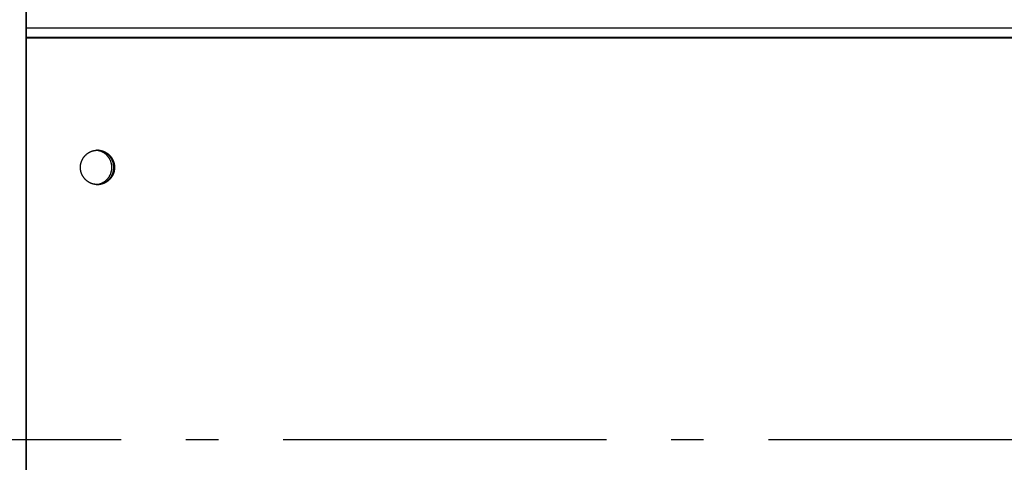
# Model space of a CAD drawing. Extents: x 8893 to 13743, y -3152 to 782.
# Drawn here: x 11493 to 11645, y -431 to -362 of the extents above; entities that cross this region are included whole.
import ezdxf

# ---------------------------------------------------------------- set-up
doc = ezdxf.new("R2010")
doc.units = 0
doc.header["$LTSCALE"] = 5
doc.linetypes.add('AUSGEZOGEN', pattern=[0])
doc.linetypes.add('MLA3', pattern=[15, 10, -2, 1, -2])
doc.layers.add('SPS', color=1, linetype='MLA3')
doc.layers.add('VLB', color=7, linetype='AUSGEZOGEN')

msp = doc.modelspace()

# ---------------------------------------------------------------- linework, layer by layer
at = {"layer": 'SPS'}
msp.add_line((9883.618427640013, -427.2529942984729), (12710.21842764001, -427.2529942984729), dxfattribs=at)
at = {"layer": 'VLB'}
for p, q in [((11493.91842764002, -489.2529942984729), (11493.91842764002, -251.2529942987728)), ((11493.96124724592, -363.6911511449728), (11493.96124724592, -357.6800512150728)), ((11493.91842764002, -364.3045130738728), (11493.96124724592, -363.6911511449728)), ((11493.91842764002, -365.1236651181728), (12496.99283441581, -365.1236651181728)), ((11493.96124724592, -363.6911511449728), (12496.96124724592, -363.6911511449728)), ((11493.99283441581, -489.2529942984729), (11493.99283441581, -365.1236651181728)), ((11493.91842764002, -365.2529942984729), (12496.99283441581, -365.2529942984729)), ((11493.91842764002, -603.2529942984729), (11493.91842764002, -365.2529942984729)), ((11493.99283441581, -489.3823234788729), (11493.99283441581, -365.2529942984729)), ((11491.91842797132, -427.2529942984729), (11493.91842764002, -427.2529942984729))]:
    msp.add_line(p, q, dxfattribs=at)
for points, start_tangent, end_tangent in [([(11493.99283441581, -365.1236651181728), (11493.98909213931, -364.5742612426727), (11493.98449476031, -364.3169717076728), (11493.97821605541, -364.0800629412729), (11493.97040070431, -363.8696921913729), (11493.96124724592, -363.6911511449728)], (0, 1), (-0.06048419950056756, 0.9981691548083299)), ([(11502.34951301751, -384.7593096946728), (11502.37169252681, -384.6535831107728), (11502.39892251511, -384.5460144881729), (11502.43061090211, -384.4396861484729), (11502.46670209551, -384.3347846275728), (11502.50713277901, -384.2314939584728), (11502.55183202362, -384.1299953480727), (11502.60072141151, -384.0304668593728), (11502.65371517421, -383.9330830992728), (11502.71072034261, -383.8380149118727), (11502.77163691021, -383.7454290791729), (11502.83635800882, -383.6554880281728), (11502.90477009541, -383.5683495459728), (11502.97675315222, -383.4841665031729), (11503.05218089621, -383.4030865852728), (11503.13092100162, -383.3252520341728), (11503.21283533161, -383.2507993979727), (11503.29778018051, -383.1798592920729), (11503.38560652622, -383.1125561693727), (11503.47616029151, -383.0490081025728), (11503.56928261431, -382.9893265763728), (11503.66481012631, -382.9336162925729), (11503.76257524001, -382.8819749859729), (11503.86240644201, -382.8344932528728), (11503.96412859451, -382.7912543924729), (11504.06756324232, -382.7523342603729), (11504.17252892581, -382.7178011356727), (11504.27884149961, -382.6877156012729), (11504.38631445531, -382.6621304373728), (11504.49475924881, -382.6410905290729), (11504.60398563111, -382.6246327874728), (11504.71380198211, -382.6127860851727), (11504.82401564641, -382.6055712051727), (11504.90560834832, -382.6032233467729)], (0.1854089645269669, 0.9826614451951587), (0.9999127048336462, 0.01321297514800519)), ([(11502.35005729711, -384.7564338191728), (11502.36097322892, -384.7020283178729), (11502.38619395341, -384.5939660974727), (11502.41589540682, -384.4870600365728), (11502.45002548251, -384.3814976846729), (11502.48852430482, -384.2774642338729), (11502.53132433381, -384.1751421943729), (11502.57835048361, -384.0747110736729), (11502.62952025441, -383.9763470621729), (11502.68474387691, -383.8802227236729), (11502.74392447031, -383.7865066929728), (11502.80695821161, -383.6953633798728), (11502.87373451831, -383.6069526807728), (11502.94413624191, -383.5214296979727), (11503.01803987402, -383.4389444677729), (11503.09531576252, -383.3596416974729), (11503.17582833922, -383.2836605109728), (11503.25943635761, -383.2111342051728), (11503.34599314101, -383.1421900157729), (11503.43534683931, -383.0769488942728), (11503.52734069581, -383.0155252958727), (11503.62181332192, -382.9580269784728), (11503.71859898061, -382.9045548135728), (11503.81752787692, -382.8552026094728), (11503.91842645601, -382.8100569467729), (11504.02111770751, -382.7691970263729), (11504.12542147602, -382.7326945302727), (11504.23115477722, -382.7006134964729), (11504.33813211901, -382.6730102058727), (11504.44616582682, -382.6499330840729), (11504.55506637281, -382.6314226161728), (11504.66464270851, -382.6175112757728), (11504.77470259961, -382.6082234681728), (11504.88505296371, -382.6035754872728), (11504.90307138602, -382.6032580892729)], (0.1864891063239658, 0.9824570286900536), (0.9998994778384237, 0.01417865361900723)), ([(11504.73259147171, -387.8947678163729), (11504.78752745962, -387.8898258553729), (11504.91798414162, -387.8733959927729), (11505.04746375842, -387.8504513995729), (11505.17564440351, -387.8210491197729), (11505.30220739981, -387.7852622517728), (11505.42683809181, -387.7431797673728), (11505.54922662801, -387.6949062900728), (11505.66906873131, -387.6405618351728), (11505.78606645552, -387.5802815113727), (11505.89992892581, -387.5142151850728), (11506.01037306212, -387.4425271071727), (11506.11712428281, -387.3653955055729), (11506.21991718771, -387.2830121412728), (11506.31849621721, -387.1955818322729), (11506.41261628831, -387.1033219438727), (11506.50204340351, -387.0064618486729), (11506.58655523291, -386.9052423558728), (11506.66594166651, -386.7999151131728), (11506.74000533701, -386.6907419805727), (11506.80856211031, -386.5779943796729), (11506.87144154331, -386.4619526186727), (11506.92848730772, -386.3429051957728), (11506.97955757851, -386.2211480815729), (11507.02452538691, -386.0969839835727), (11507.06327893572, -385.9707215933729), (11507.09572187731, -385.8426748192728), (11507.12177355331, -385.7131620057728), (11507.14136919521, -385.5825051422728), (11507.15446008481, -385.4510290625728), (11507.16101367632, -385.3190606369728), (11507.16101367632, -385.1869279599728), (11507.15446008481, -385.0549595343728), (11507.14136919521, -384.9234834546728), (11507.12177355331, -384.7928265911728), (11507.09572187731, -384.6633137776728), (11507.06327893572, -384.5352670035729), (11507.02452538691, -384.4090046133729), (11506.97955757851, -384.2848405153729), (11506.92848730772, -384.1630834012728), (11506.87144154331, -384.0440359782729), (11506.80856211031, -383.9279942172727), (11506.74000533701, -383.8152466163729), (11506.66594166651, -383.7060734837728), (11506.58655523291, -383.6007462410728), (11506.50204340351, -383.4995267483728), (11506.41261628831, -383.4026666530729), (11506.31849621721, -383.3104067647728), (11506.21991718771, -383.2229764556728), (11506.11712428281, -383.1405930914727), (11506.01037306212, -383.0634614897729), (11505.89992892581, -382.9917734119729), (11505.78606645552, -382.9257070855729), (11505.66906873131, -382.8654267618729), (11505.54922662801, -382.8110823069728), (11505.42683809181, -382.7628088295728), (11505.30220739981, -382.7207263451728), (11505.17564440351, -382.6849394771727), (11505.04746375842, -382.6555371973727), (11504.91798414162, -382.6325926042728), (11504.78752745962, -382.6161627416727), (11504.73259147181, -382.6112207805729)], (0.9968647786539482, 0.07912403603972136), (-0.9968647786498694, 0.07912403609110807)), ([(11504.90307138602, -382.6032580892729), (11504.90974175801, -382.6031719837729)], (0.9998994778349396, 0.01417865386471314), (0.999932293765138, 0.01163648940144458)), ([(11504.90560834832, -382.6032233467729), (11504.90974175781, -382.6031719837729)], (0.9999127047034577, 0.01321298500020581), (0.9999322793903728, 0.01163772457028406)), ([(11504.90974175781, -382.6031719837729), (11504.93443327192, -382.6030008048729), (11504.94027513922, -382.6029942993728)], (0.9999322794315875, 0.0116377210290341), (0.9999999999999648, 2.652774373292932e-07)), ([(11504.90974175801, -382.6031719837729), (11504.94027658621, -382.6029943205729)], (0.9999322937352725, 0.0116364919678063), (1, 0)), ([(11504.94017991742, -387.9003969134728), (11504.95489830281, -387.8997001402729), (11505.08600771421, -387.8898258553729), (11505.21646439612, -387.8733959927729), (11505.34594401301, -387.8504513995729), (11505.47412465811, -387.8210491197729), (11505.60068765441, -387.7852622517728), (11505.72531834631, -387.7431797673728), (11505.84770688251, -387.6949062900728), (11505.96754898591, -387.6405618351728), (11506.08454671011, -387.5802815113727), (11506.19840918031, -387.5142151850728), (11506.30885331662, -387.4425271071727), (11506.41560453741, -387.3653955055729), (11506.51839744231, -387.2830121412728), (11506.61697647181, -387.1955818322729), (11506.71109654291, -387.1033219438727), (11506.80052365812, -387.0064618486729), (11506.88503548742, -386.9052423558728), (11506.96442192101, -386.7999151131728), (11507.03848559151, -386.6907419805727), (11507.10704236481, -386.5779943796729), (11507.16992179791, -386.4619526186727), (11507.22696756222, -386.3429051957728), (11507.27803783312, -386.2211480815729), (11507.32300564151, -386.0969839835727), (11507.36175919031, -385.9707215933729), (11507.39420213191, -385.8426748192728), (11507.42025380792, -385.7131620057728), (11507.43984944971, -385.5825051422728), (11507.45294033942, -385.4510290625728), (11507.45949393091, -385.3190606369728), (11507.45949393091, -385.1869279599728), (11507.45294033942, -385.0549595343728), (11507.43984944971, -384.9234834546728), (11507.42025380792, -384.7928265911728), (11507.39420213191, -384.6633137776728), (11507.36175919031, -384.5352670035729), (11507.32300564151, -384.4090046133729), (11507.27803783312, -384.2848405153729), (11507.22696756222, -384.1630834012728), (11507.16992179791, -384.0440359782729), (11507.10704236481, -383.9279942172727), (11507.03848559151, -383.8152466163729), (11506.96442192101, -383.7060734837728), (11506.88503548742, -383.6007462410728), (11506.80052365812, -383.4995267483728), (11506.71109654291, -383.4026666530729), (11506.61697647181, -383.3104067647728), (11506.51839744231, -383.2229764556728), (11506.41560453741, -383.1405930914727), (11506.30885331662, -383.0634614897729), (11506.19840918031, -382.9917734119729), (11506.08454671011, -382.9257070855729), (11505.96754898591, -382.8654267618729), (11505.84770688251, -382.8110823069728), (11505.72531834631, -382.7628088295728), (11505.60068765441, -382.7207263451728), (11505.47412465811, -382.6849394771727), (11505.34594401301, -382.6555371973727), (11505.21646439612, -382.6325926042728), (11505.08600771421, -382.6161627416727), (11504.95489830281, -382.6062884566729), (11504.94017991742, -382.6055916834728)], (0.9990101802896816, 0.04448212761973108), (-0.9990101802896816, 0.04448212761973108)), ([(11504.94024286831, -382.6040485408728), (11505.03144379722, -382.6082234681728), (11505.14150368832, -382.6175112757728), (11505.25108002391, -382.6314226161728), (11505.35998056991, -382.6499330840729), (11505.46801427771, -382.6730102058727), (11505.57499161961, -382.7006134964729), (11505.68072492081, -382.7326945302727), (11505.78502868921, -382.7691970263729), (11505.88771994071, -382.8100569467729), (11505.98861851982, -382.8552026094728), (11506.08754741611, -382.9045548135728), (11506.18433307481, -382.9580269784728), (11506.27880570101, -383.0155252958727), (11506.37079955742, -383.0769488942728), (11506.46015325571, -383.1421900157729), (11506.54671003911, -383.2111342051728), (11506.63031805761, -383.2836605109728), (11506.71083063421, -383.3596416974729), (11506.78810652272, -383.4389444677729), (11506.86201015481, -383.5214296978729), (11506.93241187852, -383.6069526807728), (11506.99918818511, -383.6953633798728), (11507.06222192642, -383.7865066929728), (11507.12140251981, -383.8802227236729), (11507.17662614241, -383.9763470621729), (11507.22779591311, -384.0747110736729), (11507.27482206291, -384.1751421943729), (11507.31762209192, -384.2774642338729), (11507.35612091421, -384.3814976846729), (11507.39025099001, -384.4870600365728), (11507.41995244331, -384.5939660974727), (11507.44517316781, -384.7020283178729), (11507.46586891781, -384.8110571196728), (11507.48200338591, -384.9208612295729), (11507.49354826671, -385.0312480136729), (11507.50048330661, -385.1420238160729), (11507.50279471052, -385.2500493876728)], (0.9995982063253558, -0.02834476867310213), (0.001106097153122898, -0.9999993882743569)), ([(11504.94024550471, -382.6040486223728), (11504.97045437291, -382.6050793936729), (11505.08069877272, -382.6118033248729), (11505.19056628952, -382.6231608026728), (11505.29986417841, -382.6391319019729), (11505.40840069372, -382.6596886040729), (11505.51598542541, -382.6847948456727), (11505.62242963351, -382.7144065817729), (11505.72754657851, -382.7484718632729), (11505.83115184971, -382.7869309282728), (11505.93306368822, -382.8297163062728), (11506.03310330601, -382.8767529373729), (11506.13109519961, -382.9279583032728), (11506.22686745802, -382.9832425723728), (11506.32025206402, -383.0425087572728), (11506.41108518941, -383.1056528848728), (11506.49920748191, -383.1725641790729), (11506.58446434511, -383.2431252545728), (11506.66670620951, -383.3172123233728), (11506.74578879491, -383.3946954114729), (11506.82157336372, -383.4754385873728), (11506.89392696381, -383.5593001999728), (11506.96272266261, -383.6461331274729), (11507.02783976901, -383.7357850355729), (11507.08916404541, -383.8280986442728), (11507.14658790821, -383.9229120040729), (11507.20001061651, -384.0200587801728), (11507.24933844871, -384.1193685441729), (11507.29448486701, -384.2206670729729), (11507.33537066921, -384.3237766544728), (11507.37192412781, -384.4285163994728), (11507.40408111551, -384.5347025588728), (11507.43178521812, -384.6421488460728), (11507.45498783321, -384.7506667637729), (11507.47364825551, -384.8600659345727), (11507.48773374832, -384.9701544353729), (11507.49721960081, -385.0807391333728), (11507.50208917162, -385.1916260253729), (11507.50278984341, -385.2471220139728)], (0.9995982111521802, -0.0283445984512332), (0.002205014004057718, -0.999997568953666)), ([(11504.94027513922, -382.6029942993728), (11505.04486114861, -382.6050793936729), (11505.15510554851, -382.6118033248729), (11505.26497306531, -382.6231608026728), (11505.37427095421, -382.6391319019729), (11505.48280746941, -382.6596886040729), (11505.59039220121, -382.6847948456727), (11505.69683640932, -382.7144065817729), (11505.80195335432, -382.7484718632729), (11505.90555862551, -382.7869309282728), (11506.00747046401, -382.8297163062728), (11506.10751008181, -382.8767529373729), (11506.20550197542, -382.9279583032728), (11506.30127423381, -382.9832425723728), (11506.39465883981, -383.0425087572728), (11506.48549196512, -383.1056528848728), (11506.57361425761, -383.1725641790729), (11506.65887112081, -383.2431252545728), (11506.74111298531, -383.3172123233728), (11506.82019557072, -383.3946954114729), (11506.89598013942, -383.4754385873728), (11506.96833373961, -383.5593001999728), (11507.03712943841, -383.6461331274729), (11507.10224654471, -383.7357850355729), (11507.16357082111, -383.8280986442728), (11507.22099468402, -383.9229120040729), (11507.27441739231, -384.0200587801728), (11507.32374522452, -384.1193685441729), (11507.36889164271, -384.2206670729729), (11507.40977744501, -384.3237766544728), (11507.44633090351, -384.4285163994728), (11507.47848789131, -384.5347025588728), (11507.50619199391, -384.6421488460728), (11507.52939460901, -384.7506667637729), (11507.54805503132, -384.8600659345727), (11507.56214052411, -384.9701544353729), (11507.57162637662, -385.0807391333728), (11507.57649594741, -385.1916260253729), (11507.57674069372, -385.3026205782728), (11507.57236018602, -385.4135280697728), (11507.56336210941, -385.5241539304727), (11507.54976224941, -385.6343040850729), (11507.53158446481, -385.7437852926728)], (0.999999999999965, 2.647242303554944e-07), (-0.1843215815347032, -0.9828659901433897)), ([(11504.94027658621, -382.6029943205729), (11504.99550020881, -382.6035754872728), (11505.10585057291, -382.6082234681728), (11505.21591046401, -382.6175112757728), (11505.32548679971, -382.6314226161728), (11505.43438734571, -382.6499330840729), (11505.54242105351, -382.6730102058727), (11505.64939839532, -382.7006134964729), (11505.75513169651, -382.7326945302727), (11505.85943546502, -382.7691970263729), (11505.96212671651, -382.8100569467729), (11506.06302529551, -382.8552026094728), (11506.16195419191, -382.9045548135728), (11506.25873985061, -382.9580269784728), (11506.35321247672, -383.0155252958727), (11506.44520633321, -383.0769488942728), (11506.53456003152, -383.1421900157729), (11506.62111681481, -383.2111342051728), (11506.70472483331, -383.2836605109728), (11506.78523741001, -383.3596416974729), (11506.86251329851, -383.4389444677729), (11506.93641693061, -383.5214296979727), (11507.00681865422, -383.6069526807728), (11507.07359496092, -383.6953633798728), (11507.13662870221, -383.7865066929728), (11507.19580929562, -383.8802227236729), (11507.25103291811, -383.9763470621729), (11507.30220268892, -384.0747110736729), (11507.34922883871, -384.1751421943729), (11507.39202886771, -384.2774642338729), (11507.43052769002, -384.3814976846729), (11507.46465776571, -384.4870600365728), (11507.49435921912, -384.5939660974727), (11507.51957994362, -384.7020283178729), (11507.54027569361, -384.8110571196728), (11507.55641016171, -384.9208612295729), (11507.56795504252, -385.0312480136729), (11507.57489008241, -385.1420238160729), (11507.57720311502, -385.2529942984729)], (1, 0), (0, -1)), ([(11502.30346543781, -385.2282056778729), (11502.30381247881, -385.2033680186728), (11502.30819298651, -385.0924605271728), (11502.31719106311, -384.9818346664729), (11502.33079092312, -384.8716845118729), (11502.34451374951, -384.7865848158729)], (0.00930746667332174, 0.9999566845939505), (0.1751607815710872, 0.9845398420579058)), ([(11502.30346544751, -385.2282056776728), (11502.30566309012, -385.1420238160729), (11502.31259813001, -385.0312480136729), (11502.32414301081, -384.9208612295729), (11502.34027747891, -384.8110571196728), (11502.34451374002, -384.7865848138729)], (0.009309278831970231, 0.9999566677249713), (0.1751625697790933, 0.9845395239137861)), ([(11502.34451374951, -384.7865848158729), (11502.34896870771, -384.7622033042728)], (0.1751607819152309, 0.9845398419966787), (0.1843215830561521, 0.9828659898580651)), ([(11502.34451374002, -384.7865848138729), (11502.34896881161, -384.7622028649728)], (0.1751625716069909, 0.9845395235885788), (0.1843218943916735, 0.9828659314717674)), ([(11502.34896870771, -384.7622033042728), (11502.34951301751, -384.7593096946728)], (0.1843215683512563, 0.9828659926157448), (0.1854089804365825, 0.9826614421933259)), ([(11502.34896881161, -384.7622028649728), (11502.34951303821, -384.7593096985729)], (0.1843218870924506, 0.9828659328406282), (0.1854087373913803, 0.9826614880511672)), ([(11502.34951303821, -384.7593096985729), (11502.35005729711, -384.7564338191728)], (0.1854087331493617, 0.9826614888515519), (0.1864891126431381, 0.9824570274905539)), ([(11502.30335007871, -385.2529947492728), (11502.30346543781, -385.2282056778729)], (-3.186841966802037e-07, 0.9999999999999494), (0.00930746807222221, 0.9999566845809296)), ([(11502.30335005751, -385.2529942984729), (11502.30346544751, -385.2282056776728)], (0, 1), (0.009309280469328383, 0.9999566677097281)), ([(11502.30335168621, -385.2559392092728), (11502.30335005751, -385.2529942984729)], (-0.001106107769383499, 0.9999993882626143), (0, 1)), ([(11502.30335170721, -385.2559392092728), (11502.30335007871, -385.2529947492728)], (-0.001105873139851163, 0.9999993885221125), (-3.056587002726265e-07, 0.9999999999999533)), ([(11502.30335655341, -385.2588665829728), (11502.30335170721, -385.2559392092728)], (-0.002205010826740583, 0.999997568960672), (-0.001105870209322651, 0.9999993885253531)), ([(11504.88798309181, -387.9024731541729), (11504.88505296371, -387.9024131096728), (11504.77470259961, -387.8977651288728), (11504.66464270851, -387.8884773211728), (11504.55506637281, -387.8745659808728), (11504.44616582682, -387.8560555129729), (11504.33813211901, -387.8329783910729), (11504.23115477722, -387.8053751004729), (11504.12542147602, -387.7732940666729), (11504.02111770751, -387.7367915706727), (11503.91842645601, -387.6959316501727), (11503.81752787692, -387.6507859875728), (11503.71859898061, -387.6014337834729), (11503.62181332192, -387.5479616185728), (11503.52734069581, -387.4904633010729), (11503.43534683931, -387.4290397026728), (11503.34599314101, -387.3637985812729), (11503.25943635761, -387.2948543918728), (11503.17582833922, -387.2223280859728), (11503.09531576252, -387.1463468995728), (11503.01803987402, -387.0670441291729), (11502.94413624191, -386.9845588990729), (11502.87373451831, -386.8990359162729), (11502.80695821161, -386.8106252170728), (11502.74392447031, -386.7194819039728), (11502.68474387691, -386.6257658733728), (11502.62952025441, -386.5296415348728), (11502.57835048361, -386.4312775233727), (11502.53132433381, -386.3308464026729), (11502.48852430482, -386.2285243630729), (11502.45002548251, -386.1244909123727), (11502.41589540682, -386.0189285603728), (11502.38619395341, -385.9120224994729), (11502.36097322892, -385.8039602791728), (11502.34027747891, -385.6949314772728), (11502.32414301081, -385.5851273674728), (11502.31259813001, -385.4747405833727), (11502.30566309012, -385.3639647808727), (11502.30335168621, -385.2559392092728)], (-0.9998013907076231, 0.01992935370509498), (-0.00110609713162091, 0.9999993882743806)), ([(11504.88798309221, -387.9024731323727), (11504.83569202391, -387.9009092033727), (11504.72544762401, -387.8941852720727), (11504.61558010721, -387.8828277942728), (11504.50628221831, -387.8668566949727), (11504.39774570311, -387.8462999928729), (11504.29016097132, -387.8211937512729), (11504.18371676321, -387.7915820152728), (11504.07859981821, -387.7575167336729), (11503.97499454701, -387.7190576687728), (11503.87308270851, -387.6762722906728), (11503.77304309071, -387.6292356595729), (11503.67505119711, -387.5780302936728), (11503.57927893871, -387.5227460245728), (11503.48589433271, -387.4634798396728), (11503.39506120741, -387.4003357120728), (11503.30693891491, -387.3334244178727), (11503.22168205171, -387.2628633423728), (11503.13944018721, -387.1887762735728), (11503.06035760181, -387.1112931854727), (11502.98457303311, -387.0305500095728), (11502.91221943291, -386.9466883969728), (11502.84342373411, -386.8598554694729), (11502.77830662781, -386.7702035613729), (11502.71698235141, -386.6778899527728), (11502.65955848851, -386.5830765928729), (11502.60613578021, -386.4859298167728), (11502.55680794801, -386.3866200527727), (11502.51166152981, -386.2853215239729), (11502.47077572751, -386.1822119424728), (11502.43422226901, -386.0774721974728), (11502.40206528121, -385.9712860380728), (11502.37436117862, -385.8638397508728), (11502.35115856351, -385.7553218331727), (11502.33249814122, -385.6459226623729), (11502.31841264842, -385.5358341615729), (11502.30892679591, -385.4252494636728), (11502.30405722512, -385.3143625715729), (11502.30335655341, -385.2588665829728)], (-0.999801389260074, 0.01992942632455823), (-0.002205013997380124, 0.9999975689536807)), ([(11507.45663337932, -385.7466789020727), (11507.43445386992, -385.8524054861728), (11507.40722388162, -385.9599741087729), (11507.37553549462, -386.0663024484729), (11507.33944430131, -386.1712039693728), (11507.29901361771, -386.2744946384728), (11507.25431437311, -386.3759932489729), (11507.20542498522, -386.4755217375728), (11507.15243122252, -386.5729054976728), (11507.09542605411, -386.6679736850729), (11507.03450948652, -386.7605595177729), (11506.96978838791, -386.8505005687728), (11506.90137630131, -386.9376390509728), (11506.82939324461, -387.0218220938727), (11506.75396550061, -387.1029020116728), (11506.67522539511, -387.1807365627728), (11506.59331106521, -387.2551891989729), (11506.50836621631, -387.3261293048729), (11506.42053987051, -387.3934324275729), (11506.32998610521, -387.4569804943728), (11506.23686378251, -387.5166620205728), (11506.14133627042, -387.5723723043727), (11506.04357115672, -387.6240136109727), (11505.94373995471, -387.6714953440728), (11505.84201780221, -387.7147342044727), (11505.73858315451, -387.7536543365729), (11505.63361747091, -387.7881874612729), (11505.52730489711, -387.8182729957728), (11505.41983194141, -387.8438581596729), (11505.31138714791, -387.8648980679727), (11505.20216076561, -387.8813558094728), (11505.09234441472, -387.8932025118729), (11504.98213075032, -387.9004173918729), (11504.94024037271, -387.9019401144728)], (-0.1854089644432298, -0.9826614452109583), (-0.9995982605769715, -0.02834285538708058)), ([(11507.45608909961, -385.7495547777728), (11507.44517316781, -385.8039602791728), (11507.41995244331, -385.9120224994729), (11507.39025099001, -386.0189285603728), (11507.35612091421, -386.1244909123727), (11507.31762209192, -386.2285243630729), (11507.27482206291, -386.3308464026729), (11507.22779591311, -386.4312775233727), (11507.17662614241, -386.5296415348728), (11507.12140251981, -386.6257658733728), (11507.06222192642, -386.7194819039728), (11506.99918818511, -386.8106252170728), (11506.93241187852, -386.8990359162729), (11506.86201015481, -386.9845588990729), (11506.78810652272, -387.0670441291729), (11506.71083063421, -387.1463468995728), (11506.63031805761, -387.2223280859728), (11506.54671003911, -387.2948543918728), (11506.46015325571, -387.3637985812729), (11506.37079955742, -387.4290397026728), (11506.27880570101, -387.4904633010729), (11506.18433307481, -387.5479616185728), (11506.08754741611, -387.6014337834729), (11505.98861851982, -387.6507859875728), (11505.88771994071, -387.6959316501727), (11505.78502868921, -387.7367915706727), (11505.68072492081, -387.7732940666729), (11505.57499161961, -387.8053751004729), (11505.46801427771, -387.8329783910729), (11505.35998056991, -387.8560555129729), (11505.25108002391, -387.8745659808728), (11505.14150368832, -387.8884773211728), (11505.03144379722, -387.8977651288728), (11504.94024286831, -387.9019400560728)], (-0.18648910632714, -0.982457028689451), (-0.9995982063255028, -0.02834476866791695)), ([(11507.57720311502, -385.2529942984729), (11507.57489008241, -385.3639647808727), (11507.56795504252, -385.4747405833727), (11507.55641016171, -385.5851273674728), (11507.54027569361, -385.6949314772728), (11507.51957994362, -385.8039602791728), (11507.49435921912, -385.9120224994729), (11507.46465776571, -386.0189285603728), (11507.43052769002, -386.1244909123727), (11507.39202886771, -386.2285243630729), (11507.34922883871, -386.3308464026729), (11507.30220268892, -386.4312775233727), (11507.25103291811, -386.5296415348728), (11507.19580929562, -386.6257658733728), (11507.13662870221, -386.7194819039728), (11507.07359496092, -386.8106252170728), (11507.00681865422, -386.8990359162729), (11506.93641693061, -386.9845588990729), (11506.86251329851, -387.0670441291729), (11506.78523741001, -387.1463468995728), (11506.70472483331, -387.2223280859728), (11506.62111681481, -387.2948543918728), (11506.53456003152, -387.3637985812729), (11506.44520633321, -387.4290397026728), (11506.35321247672, -387.4904633010729), (11506.25873985061, -387.5479616185728), (11506.16195419191, -387.6014337834729), (11506.06302529551, -387.6507859875728), (11505.96212671651, -387.6959316501727), (11505.85943546502, -387.7367915706727), (11505.75513169651, -387.7732940666729), (11505.64939839532, -387.8053751004729), (11505.54242105351, -387.8329783910729), (11505.43438734571, -387.8560555129729), (11505.32548679971, -387.8745659808728), (11505.21591046401, -387.8884773211728), (11505.10585057291, -387.8977651288728), (11504.99550020881, -387.9024131096728), (11504.94027658621, -387.9029942763727)], (0, -1), (-1, 0)), ([(11507.53158446481, -385.7437852926728), (11507.50886064571, -385.8524054861728), (11507.48163065741, -385.9599741087729), (11507.44994227041, -386.0663024484729), (11507.41385107701, -386.1712039693728), (11507.37342039351, -386.2744946384728), (11507.32872114892, -386.3759932489729), (11507.27983176101, -386.4755217375728), (11507.22683799831, -386.5729054976728), (11507.16983282991, -386.6679736850729), (11507.10891626231, -386.7605595177729), (11507.04419516371, -386.8505005687728), (11506.97578307711, -386.9376390509728), (11506.90380002031, -387.0218220938727), (11506.82837227632, -387.1029020116728), (11506.74963217091, -387.1807365627728), (11506.66771784092, -387.2551891989729), (11506.58277299201, -387.3261293048729), (11506.49494664631, -387.3934324275729), (11506.40439288101, -387.4569804944729), (11506.31127055821, -387.5166620205728), (11506.21574304621, -387.5723723043727), (11506.11797793251, -387.6240136109727), (11506.01814673052, -387.6714953440728), (11505.91642457802, -387.7147342044727), (11505.81298993021, -387.7536543365729), (11505.70802424671, -387.7881874612729), (11505.60171167291, -387.8182729957728), (11505.49423871721, -387.8438581596729), (11505.38579392371, -387.8648980679727), (11505.27656754142, -387.8813558094728), (11505.16675119041, -387.8932025118729), (11505.05653752611, -387.9004173918729), (11504.94611990061, -387.9029877920727), (11504.94027803331, -387.9029942975728)], (-0.1843215815393246, -0.9828659901425231), (-0.999999999999965, -2.647088691418262e-07)), ([(11507.45663335862, -385.7466788981728), (11507.45608909961, -385.7495547777728)], (-0.1854087536908902, -0.9826614849757729), (-0.1864891001236914, -0.982457029866984)), ([(11507.45717768911, -385.7437852926728), (11507.45663337932, -385.7466789020727)], (-0.1843215806570929, -0.9828659903079723), (-0.1854089600167539, -0.9826614460461477)), ([(11507.45717758511, -385.7437857320729), (11507.45663335862, -385.7466788981728)], (-0.1843218994001523, -0.9828659305325017), (-0.1854087497690786, -0.9826614857157409)), ([(11507.46163264691, -385.7194037829729), (11507.45717768911, -385.7437852926728)], (-0.1751607834025589, -0.9845398417320662), (-0.1843215813534948, -0.9828659901773725)), ([(11507.46163265641, -385.7194037849729), (11507.45717758511, -385.7437857320729)], (-0.17516256918367, -0.9845395240197197), (-0.1843218926891149, -0.9828659317910569)), ([(11507.50268095901, -385.2777829193728), (11507.50233391791, -385.3026205782728), (11507.49795341031, -385.4135280697728), (11507.48895533361, -385.5241539304727), (11507.47535547361, -385.6343040850729), (11507.46163264691, -385.7194037829729)], (-0.009307466639785612, -0.9999566845942626), (-0.1751607822983226, -0.9845398419285223)), ([(11507.50268094922, -385.2777829195729), (11507.50048330661, -385.3639647808727), (11507.49354826671, -385.4747405833727), (11507.48200338591, -385.5851273674728), (11507.46586891781, -385.6949314772728), (11507.46163265641, -385.7194037849729)], (-0.009309278796330298, -0.9999566677253032), (-0.1751625705063045, -0.9845395237844055)), ([(11507.50279631811, -385.2529938477728), (11507.50268095901, -385.2777829193728)], (3.186841941090742e-07, -0.9999999999999494), (-0.009307467997133221, -0.9999566845816285)), ([(11507.50279633921, -385.2529942984729), (11507.50268094922, -385.2777829195729)], (0, -1), (-0.009309280394225123, -0.9999566677104272)), ([(11507.50278984341, -385.2471220139728), (11507.50279468951, -385.2500493876728)], (0.002205010826740583, -0.999997568960672), (0.001105870209322651, -0.9999993885253531)), ([(11507.50279468951, -385.2500493876728), (11507.50279631811, -385.2529938477728)], (0.001105873139851163, -0.9999993885221125), (3.056587002726265e-07, -0.9999999999999533)), ([(11507.50279471052, -385.2500493876728), (11507.50279633921, -385.2529942984729)], (0.001106107769383499, -0.9999993882626143), (0, -1)), ([(11504.90053502321, -387.9026932999727), (11504.88798309221, -387.9024731323727)], (-0.9998852905571562, 0.01514614562954045), (-0.9998013892627287, 0.0199294261913794)), ([(11504.90307138602, -387.9027305077727), (11504.88798309181, -387.9024731541729)], (-0.9998994778481993, 0.01417865292962311), (-0.99980139071253, 0.01992935345893421)), ([(11504.94027803331, -387.9029942975728), (11504.90053502321, -387.9026932999727)], (-0.9999999999999653, -2.641873022152235e-07), (-0.9998852906124099, 0.01514614198192144)), ([(11504.94027658621, -387.9029942763727), (11504.90307138602, -387.9027305077727)], (-1, 0), (-0.9998994778448735, 0.01417865316416051))]:
    msp.add_spline(points, degree=3, dxfattribs=dict(at, start_tangent=start_tangent, end_tangent=end_tangent))

doc.saveas('drawing.dxf')
